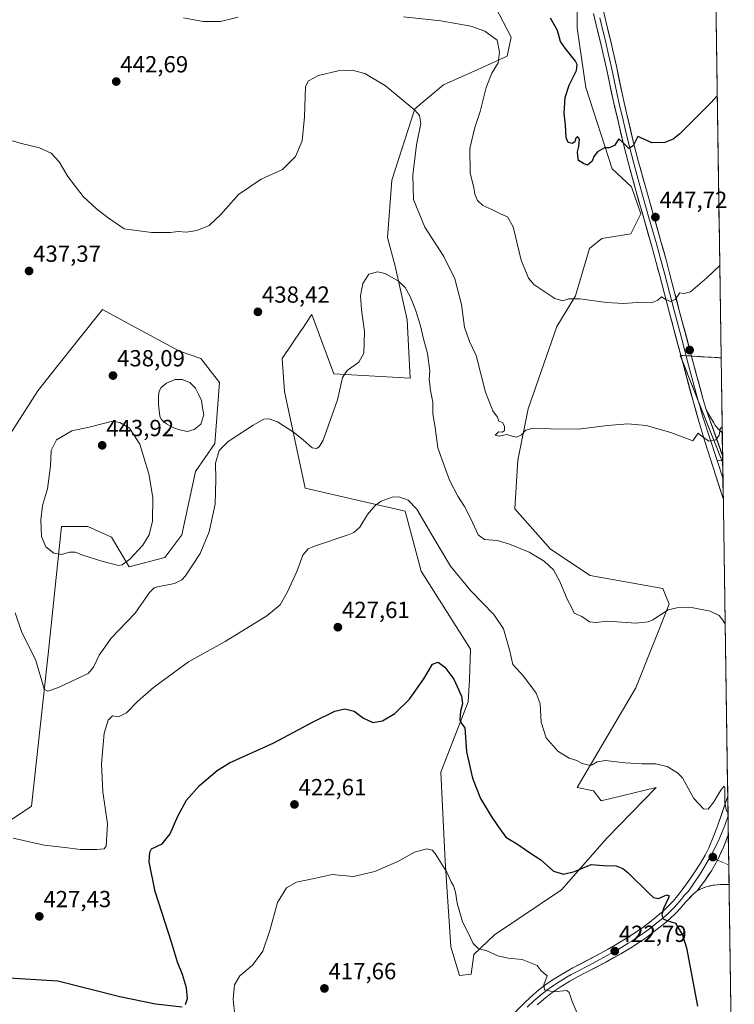
# Model space of a CAD drawing. Units: metres. Extents: x 601096 to 604562, y 4696779 to 4699142.
# Drawn here: x 604230 to 604537, y 4698329 to 4698752 of the extents above; entities that cross this region are included whole.
import ezdxf
from ezdxf.enums import TextEntityAlignment as Align

# ---------------------------------------------------------------- set-up
doc = ezdxf.new("R2010")
doc.units = ezdxf.units.M
doc.header["$MEASUREMENT"] = 0
doc.linetypes.add('TRAZO_Y_PUNTO', pattern=[1, 0.5, -0.25, 0, -0.25])
doc.linetypes.add('TRAZOSX2', pattern=[1.5, 1, -0.5])
for name, color, linetype, lineweight in [('Camino', 19, 'TRAZOSX2', 0), ('Camino Cxs', 19, 'Continuous', 0), ('Camino eje', 19, 'TRAZO_Y_PUNTO', 0), ('Carátula', 7, 'Continuous', 5), ('Cultivos herbáceos CxS', 92, 'Continuous', 0), ('Curva de nivel maestra', 36, 'Continuous', 30), ('Curva de nivel normal', 36, 'Continuous', 0), ('Estanque', 2, 'Continuous', 0), ('Estanque Cxs', 2, 'Continuous', 0), ('Instalación de energía eléctrica', 135, 'TRAZOSX2', 0), ('Instalación de energía eléctrica Cxs', 135, 'Continuous', 0), ('Layer 0', 7, 'Continuous', 0), ('Matorral CxS', 135, 'Continuous', 0), ('Municipio CxS', 142, 'Continuous', 0), ('Núcleo urbano CxS', 19, 'Continuous', 0), ('Punto de cota en terreno', 7, 'Continuous', 0), ('Rótulo de punto de cota en terreno', 19, 'Continuous', 0)]:
    doc.layers.add(name, color=color, linetype=linetype, lineweight=lineweight)
doc.styles.add('Arial', font='txt', dxfattribs={"height": 0.2})

# ---------------------------------------------------------------- blocks, each defined once
blk = doc.blocks.new('*U152')
at = {"layer": 'Cultivos herbáceos CxS', "color": 92, "linetype": 'Continuous', "lineweight": 0}
for points in [[(604433.97, 4698757.62, 446.22), (604440.91, 4698744.55, 445.97), (604439.16, 4698736.35, 446.42), (604427.83, 4698731.15, 444.49), (604411.77, 4698724.06, 442.03), (604399.49, 4698713.67, 440.12), (604389.57, 4698682.95, 438.28), (604387.68, 4698658.38, 436.22), (604390.98, 4698646.09, 435.65), (604396.18, 4698622.94, 434.31), (604397.47, 4698597.85, 433.41), (604364.62, 4698599.75, 435.31), (604355.18, 4698625.27, 436.75), (604355.05, 4698625.08, 436.78), (604350.94, 4698618.98, 437.89), (604350.69, 4698618.61, 437.94), (604342.42, 4698606.37, 437.73), (604343.37, 4698592.19, 436.51), (604352.34, 4698550.6, 432.51), (604395.33, 4698540.68, 429.11), (604402.08, 4698514.96, 427.85), (604423.34, 4698481.41, 426.39), (604422.87, 4698468.17, 425.74), (604422.39, 4698458.72, 425.58), (604410.58, 4698428.48, 422.65), (604412.47, 4698390.2, 420.29), (604414.84, 4698353.34, 418.67), (604418.61, 4698341.06, 418.24), (604423.65, 4698341.59, 418.7), (604424.75, 4698350.04, 419.48), (604433.73, 4698358.54, 420.8), (604462.54, 4698377.92, 423.3), (604481.91, 4698400.13, 426.1), (604503.16, 4698421.86, 428.83), (604479.55, 4698416.19, 428.93), (604476.24, 4698420.45, 429.57), (604469.16, 4698421.86, 429.64), (604494.42, 4698464.8, 432.24), (604508.83, 4698500.78, 434.93), (604506, 4698507.4, 435.55), (604474.82, 4698513.07, 436.61), (604457.82, 4698524.41, 436.13), (604442.47, 4698541.66, 437.66), (604443.65, 4698562.69, 438.94), (604448.14, 4698584.66, 440.41), (604460.42, 4698620.1, 443.25), (604468.53, 4698633.31, 444.84), (604474.59, 4698653.65, 446.66), (604479.79, 4698657.91, 446.94), (604492.29, 4698659.92, 447.19), (604496.55, 4698668.54, 447.95), (604492.54, 4698680.12, 448.69), (604484.27, 4698687.91, 449.22), (604472.94, 4698722.88, 451.04), (604469.16, 4698748.4, 450.99), (604469.16, 4698761.63, 451.71)], [(604528.51, 4698782.11, 453.63), (604531.14, 4698606.62, 442.37), (604513.56, 4698607.66, 442.73), (604531.81, 4698561.51, 439.12), (604536.78, 4698229.49, 430.66)], [(604222.92, 4698406, 430.2), (604234.63, 4698413.85, 431.01), (604241.81, 4698479.25, 436.06), (604247.48, 4698534.07, 440.82), (604258.82, 4698534.07, 441.17), (604268.98, 4698529.58, 440.83), (604276.53, 4698516.82, 438.14), (604291.88, 4698520.83, 436.38), (604299.2, 4698530.52, 436.07), (604305.11, 4698557.69, 435.89), (604313.38, 4698569.74, 435.08), (604315.5, 4698595.97, 436.7), (604307.47, 4698606.37, 438.18), (604298.26, 4698609.44, 438.96), (604278.08, 4698620.4, 439.02), (604265.2, 4698627.4, 438.79), (604245.4, 4698602.55, 437.64), (604237.33, 4698592.43, 436.72), (604218.43, 4698563.13, 434.77)]]:
    blk.add_polyline3d(points, dxfattribs=at)
blk = doc.blocks.new('*U182')
at = {"layer": 'Curva de nivel normal', "color": 36, "linetype": 'Continuous', "lineweight": 0}
blk.add_polyline3d([(604322.06, 4698323.7, 420), (604321.3, 4698330.96, 420), (604321.84, 4698337.07, 420), (604324.18, 4698340.95, 420), (604329.68, 4698345.48, 420), (604334.01, 4698351.56, 420), (604337.08, 4698360.36, 420), (604340.35, 4698372.45, 420), (604344.27, 4698378.73, 420), (604348.52, 4698381.24, 420), (604356.15, 4698382.75, 420), (604363.84, 4698384.46, 420), (604373.03, 4698383.69, 420), (604382.2, 4698385.72, 420), (604392.37, 4698390.3, 420), (604399.31, 4698394.04, 420), (604404.64, 4698395.47, 420), (604406.86, 4698394.95, 420), (604408.13, 4698393.57, 420), (604413.24, 4698385.52, 420), (604415.04, 4698381.3, 420), (604416.04, 4698379.63, 420), (604416.97, 4698376.92, 420), (604417.62, 4698372.2, 420), (604419.98, 4698364.22, 420), (604422.52, 4698359.08, 420), (604424.48, 4698354.85, 420), (604426.72, 4698352.64, 420), (604430.38, 4698351.64, 420), (604435.07, 4698349.53, 420), (604439.62, 4698348.54, 420), (604445.64, 4698347.92, 420), (604451.95, 4698345.42, 420), (604453.81, 4698343.07, 420), (604456.28, 4698340.88, 420), (604454.95, 4698337.05, 420), (604455.15, 4698334.98, 420), (604459.23, 4698334.08, 420), (604464.76, 4698334.69, 420), (604465.77, 4698333.81, 420), (604467.06, 4698329.95, 420), (604471.59, 4698319.09, 420)], dxfattribs=at)
blk = doc.blocks.new('*U183')
at = {"layer": 'Curva de nivel normal', "color": 36, "linetype": 'Continuous', "lineweight": 0}
blk.add_polyline3d([(604226.73, 4698400.14, 430), (604239.99, 4698397.13, 430), (604248.99, 4698396.13, 430), (604255.65, 4698395.2, 430), (604262.65, 4698395.26, 430), (604265.79, 4698395.5, 430), (604266.73, 4698396.62, 430), (604267.22, 4698406.35, 430), (604265.29, 4698420, 430), (604264.73, 4698432.14, 430), (604265.81, 4698445.21, 430), (604267.52, 4698450.89, 430), (604269.46, 4698452.72, 430), (604272.07, 4698452.34, 430), (604275.46, 4698453.99, 430), (604280.12, 4698458.88, 430), (604287, 4698464.88, 430), (604302.1, 4698475.88, 430), (604317.94, 4698484.65, 430), (604335.82, 4698495.76, 430), (604341.48, 4698500.49, 430), (604344.66, 4698506, 430), (604348.74, 4698514.78, 430), (604351.29, 4698521.8, 430), (604353.53, 4698524.46, 430), (604356.31, 4698525.72, 430), (604370.37, 4698530.34, 430), (604373.23, 4698531.52, 430), (604375.82, 4698533.82, 430), (604379.14, 4698539.21, 430), (604382.35, 4698543.15, 430), (604384.92, 4698544.96, 430), (604389.74, 4698546.75, 430), (604392.49, 4698546.89, 430), (604396.59, 4698545.45, 430), (604400.3, 4698541.6, 430), (604406.66, 4698530.5, 430), (604414.8, 4698517.09, 430), (604423.51, 4698506.42, 430), (604433.35, 4698496.26, 430), (604437.48, 4698490.06, 430), (604440.09, 4698481.11, 430), (604441.5, 4698474.83, 430), (604443.29, 4698472.86, 430), (604446.15, 4698469.8, 430), (604451.57, 4698462.53, 430), (604453.25, 4698457.92, 430), (604453.79, 4698450.06, 430), (604455.86, 4698443.2, 430), (604460.85, 4698437.46, 430), (604465.85, 4698434.54, 430), (604469.12, 4698433.57, 430), (604471.38, 4698432.22, 430), (604473.59, 4698431.63, 430), (604475.35, 4698431.47, 430), (604477.88, 4698432.95, 430), (604481.37, 4698433.5, 430), (604489.87, 4698432.57, 430), (604497.16, 4698432.04, 430), (604502.96, 4698432.1, 430), (604507.94, 4698430.92, 430), (604512.4, 4698428.24, 430), (604514.56, 4698426, 430), (604519.42, 4698417.19, 430), (604523.52, 4698412.72, 430), (604525.54, 4698412.6, 430), (604528.03, 4698415.7, 430), (604530.94, 4698420.69, 430), (604532.4, 4698422.45, 430), (604532.78, 4698421.94, 430), (604532.71, 4698415.46, 430), (604533.48, 4698411.72, 430), (604534.06, 4698411.47, 430)], dxfattribs=at)
blk = doc.blocks.new('*U184')
at = {"layer": 'Curva de nivel normal', "color": 36, "linetype": 'Continuous', "lineweight": 0}
blk.add_polyline3d([(604227.63, 4698497.03, 435), (604230.47, 4698488.56, 435), (604236.37, 4698476.95, 435), (604239.1, 4698467.69, 435), (604240.07, 4698464.16, 435), (604241.56, 4698463.28, 435), (604246.27, 4698464.85, 435), (604254.32, 4698468.73, 435), (604258.97, 4698470.85, 435), (604261.25, 4698473.69, 435), (604263.63, 4698478.85, 435), (604268.8, 4698486.12, 435), (604279.14, 4698496.88, 435), (604285.33, 4698505.7, 435), (604287.31, 4698507.81, 435), (604288.78, 4698508.24, 435), (604296.07, 4698509.64, 435), (604299.23, 4698511.19, 435), (604300.78, 4698512.94, 435), (604307.14, 4698522.49, 435), (604311.04, 4698531.81, 435), (604313.6, 4698543.7, 435), (604313.85, 4698554.34, 435), (604313.67, 4698561.28, 435), (604315.24, 4698566.83, 435), (604319.22, 4698570.61, 435), (604329.91, 4698577.73, 435), (604334.46, 4698580.23, 435), (604336.77, 4698580.44, 435), (604340.36, 4698579.04, 435), (604347.27, 4698574.69, 435), (604351.47, 4698571.36, 435), (604355.34, 4698567.95, 435), (604357.21, 4698567.68, 435), (604358.26, 4698568.42, 435), (604360.08, 4698571.22, 435), (604366.16, 4698588.63, 435), (604368.28, 4698598.15, 435), (604370.29, 4698601.23, 435), (604375.3, 4698604.79, 435), (604377.46, 4698608.7, 435), (604377.83, 4698618, 435), (604376.44, 4698627.24, 435), (604376.03, 4698633.24, 435), (604377.06, 4698638.55, 435), (604379.66, 4698642.65, 435), (604383.42, 4698643.66, 435), (604386.6, 4698642.82, 435), (604392.35, 4698639.56, 435), (604395.28, 4698636.82, 435), (604397.41, 4698632.96, 435), (604399.72, 4698627.27, 435), (604401.88, 4698620.42, 435), (604403.18, 4698614.74, 435), (604404.93, 4698608.5, 435), (604405.85, 4698601.08, 435), (604405.55, 4698597.31, 435), (604405.94, 4698595.19, 435), (604406.11, 4698592.57, 435), (604407.12, 4698587.61, 435), (604407.21, 4698582.57, 435), (604408.22, 4698576.63, 435), (604409.24, 4698567.94, 435), (604412.58, 4698558.75, 435), (604414.39, 4698554.03, 435), (604417.86, 4698547.14, 435), (604420.76, 4698542.75, 435), (604423.7, 4698537.12, 435), (604426.6, 4698530.46, 435), (604429.36, 4698528.51, 435), (604434.8, 4698528.05, 435), (604440.17, 4698526.54, 435), (604448.61, 4698523.02, 435), (604455, 4698519.24, 435), (604459.01, 4698515.42, 435), (604461.79, 4698510.48, 435), (604464.98, 4698502.87, 435), (604466.88, 4698499.17, 435), (604467.94, 4698496.84, 435), (604471.2, 4698495.36, 435), (604474.55, 4698493.11, 435), (604477.3, 4698492.77, 435), (604482.22, 4698493.36, 435), (604494.39, 4698492.62, 435), (604499.7, 4698493.07, 435), (604501.79, 4698493.97, 435), (604508.29, 4698498.22, 435), (604512.06, 4698499.17, 435), (604518.37, 4698499.34, 435), (604526.45, 4698497.71, 435), (604530.23, 4698495.78, 435), (604531.9, 4698493.9, 435), (604532.85, 4698492.24, 435)], dxfattribs=at)
blk = doc.blocks.new('*U193')
at = {"layer": 'Curva de nivel normal', "color": 36, "linetype": 'Continuous', "lineweight": 0}
blk.add_polyline3d([(604222.93, 4698700.96, 440), (604229.69, 4698698.89, 440), (604238, 4698696.87, 440), (604243, 4698694.64, 440), (604246.55, 4698690.84, 440), (604250.28, 4698684.59, 440), (604256.81, 4698676.02, 440), (604262.5, 4698670.7, 440), (604267.57, 4698666.83, 440), (604274.48, 4698662.07, 440), (604286.27, 4698660.49, 440), (604294.32, 4698660.53, 440), (604297.65, 4698660.95, 440), (604301.32, 4698660.72, 440), (604305.65, 4698661.31, 440), (604310.99, 4698663.5, 440), (604315.98, 4698668.23, 440), (604323.64, 4698676.82, 440), (604333.31, 4698683.42, 440), (604342.49, 4698687.52, 440), (604348.05, 4698693.16, 440), (604351.01, 4698699.88, 440), (604351.98, 4698710.26, 440), (604352.48, 4698723.26, 440), (604353.68, 4698725.72, 440), (604357.98, 4698728.02, 440), (604366.53, 4698729.98, 440), (604372.52, 4698730.29, 440), (604377.86, 4698728.9, 440), (604386.77, 4698723.62, 440), (604399.36, 4698713.07, 440), (604401.41, 4698710.77, 440), (604402.04, 4698707.33, 440), (604400.15, 4698698.23, 440), (604398.56, 4698685.21, 440), (604398.87, 4698674.7, 440), (604403.7, 4698662.86, 440), (604411.84, 4698650.19, 440), (604416.57, 4698640.52, 440), (604419.42, 4698629.52, 440), (604420.73, 4698619.82, 440), (604422.99, 4698613.67, 440), (604425.74, 4698607.68, 440), (604429.85, 4698591.83, 440), (604432.95, 4698583.87, 440), (604435.03, 4698581.18, 440), (604435.58, 4698579.44, 440), (604437.07, 4698578.84, 440), (604437.95, 4698577.2, 440), (604438.04, 4698575.4, 440), (604437.15, 4698574.68, 440), (604435.4, 4698574.81, 440), (604433.99, 4698573.38, 440), (604435.63, 4698572.95, 440), (604438.97, 4698573.72, 440), (604441.3, 4698572.88, 440), (604443.3, 4698572.48, 440), (604445.3, 4698573.49, 440), (604447.14, 4698575.52, 440), (604449.67, 4698576.2, 440), (604457.81, 4698576.11, 440), (604469.63, 4698575.92, 440), (604482.3, 4698577.59, 440), (604490.96, 4698578.28, 440), (604498.89, 4698577.47, 440), (604509.55, 4698574.54, 440), (604518.96, 4698570.87, 440), (604521.19, 4698574.18, 440), (604522.25, 4698573.36, 440), (604524.03, 4698572.04, 440), (604525.78, 4698570.84, 440), (604528.81, 4698571.33, 440), (604530.25, 4698573.4, 440), (604530.68, 4698576.14, 440), (604531.53, 4698576.99, 440), (604531.58, 4698576.98, 440)], dxfattribs=at)
blk = doc.blocks.new('*U196')
at = {"layer": 'Curva de nivel normal', "color": 36, "linetype": 'Continuous', "lineweight": 0}
for points in [[(604530.543843, 4698646.366344, 445), (604525, 4698641.03, 445), (604517.96, 4698635.03, 445), (604515.29, 4698634.35, 445), (604513.29, 4698634.5, 445), (604511.29, 4698631.66, 445), (604509.29, 4698630.86, 445), (604507.29, 4698631.64, 445), (604505.42, 4698632.82, 445), (604503.96, 4698631.4, 445), (604501.23, 4698630.33, 445), (604495.05, 4698630.39, 445), (604489.2, 4698630.04, 445), (604481.82, 4698630.46, 445), (604470.39, 4698631.93, 445), (604465.43, 4698631.93, 445), (604463.06, 4698631.09, 445), (604459.57, 4698632.14, 445), (604450.6, 4698638.08, 445), (604448.29, 4698640.93, 445), (604445.17, 4698648.56, 445), (604441.64, 4698662.95, 445), (604439.31, 4698667.31, 445), (604436.26, 4698668.49, 445), (604432.53, 4698670.42, 445), (604428.6, 4698672.16, 445), (604426.35, 4698674.28, 445), (604425.28, 4698677.01, 445), (604424.75, 4698679.8, 445), (604423.28, 4698685.98, 445), (604423.14, 4698696.66, 445), (604425.2, 4698705.64, 445), (604427.5, 4698712.54, 445), (604430.15, 4698722.83, 445), (604432.6, 4698729.05, 445), (604435.27, 4698733.46, 445), (604435.85, 4698737.97, 445), (604434.78, 4698743.18, 445), (604429.59, 4698747.12, 445), (604423.55, 4698749.23, 445), (604410.61, 4698751.48, 445), (604394.5, 4698753.21, 445)], [(604323.52, 4698753.12, 445), (604315.81, 4698751.24, 445), (604308.42, 4698751.16, 445), (604299.94, 4698752.86, 445)]]:
    blk.add_polyline3d(points, dxfattribs=at)
blk = doc.blocks.new('*U199')
at = {"layer": 'Curva de nivel maestra', "color": 36, "linetype": 'Continuous', "lineweight": 30}
for points in [[(604222.54, 4698340.24, 425), (604245.99, 4698338.75, 425), (604272.53, 4698332, 425), (604287.86, 4698328.86, 425), (604299.32, 4698327.62, 425)], [(604300.8, 4698328.63, 425), (604301.67, 4698331.25, 425), (604301.32, 4698335.81, 425), (604299.58, 4698341.49, 425), (604297.37, 4698346.77, 425), (604294.8, 4698355.34, 425), (604287.76, 4698377.16, 425), (604285.19, 4698389.93, 425), (604285.46, 4698394.16, 425), (604286.24, 4698395.49, 425), (604290.79, 4698397.72, 425), (604294.19, 4698402, 425), (604297.46, 4698409.57, 425), (604301.32, 4698416.4, 425), (604306.83, 4698422.77, 425), (604314.48, 4698429.2, 425), (604319.7, 4698432.5, 425), (604338.82, 4698441.05, 425), (604355.72, 4698450.09, 425), (604364.97, 4698454.67, 425), (604369.39, 4698455.72, 425), (604373.34, 4698454.7, 425), (604377.42, 4698451.68, 425), (604381.34, 4698449.86, 425), (604385.52, 4698450.6, 425), (604390.8, 4698453.72, 425), (604397.13, 4698459.88, 425), (604403.36, 4698468.68, 425), (604407.08, 4698474.92, 425), (604409.44, 4698475.81, 425), (604412.37, 4698473.62, 425), (604416.2, 4698468.48, 425), (604419.45, 4698461.2, 425), (604419.97, 4698457.88, 425), (604419.12, 4698454.69, 425), (604418.77, 4698450.99, 425), (604419.51, 4698449.44, 425), (604420.94, 4698447.58, 425), (604421.69, 4698437.22, 425), (604424.24, 4698425.89, 425), (604427.68, 4698417.22, 425), (604432.19, 4698409.54, 425), (604435.3, 4698405.18, 425), (604438.48, 4698400.48, 425), (604443.57, 4698397.49, 425), (604448.28, 4698394.2, 425), (604453.61, 4698390.8, 425), (604459.01, 4698385.88, 425), (604463.3, 4698384.62, 425), (604468.08, 4698385.82, 425), (604475.22, 4698388.79, 425), (604480.49, 4698388.41, 425), (604485.92, 4698388.2, 425), (604488.85, 4698387.13, 425), (604490.98, 4698385.36, 425), (604500.25, 4698376.21, 425), (604502.1, 4698374.55, 425), (604504.18, 4698374.12, 425), (604507.82, 4698375.76, 425), (604508.75, 4698375.37, 425), (604508.53, 4698374.42, 425), (604506.32, 4698369.89, 425), (604505.64, 4698367.22, 425), (604506.17, 4698365.44, 425), (604507.75, 4698364.74, 425), (604511.43, 4698363.59, 425), (604514.56, 4698358.47, 425), (604516.26, 4698352.92, 425), (604520.91, 4698327.89, 425)]]:
    blk.add_polyline3d(points, dxfattribs=at)
blk = doc.blocks.new('*U200')
at = {"layer": 'Curva de nivel maestra', "color": 36, "linetype": 'Continuous', "lineweight": 30}
blk.add_polyline3d([(604529.4523, 4698719.2998, 450), (604526.62, 4698716.21, 450), (604513.29, 4698702.87, 450), (604510.53, 4698700.67, 450), (604506.87, 4698699.14, 450), (604501.27, 4698699.02, 450), (604497.54, 4698700.71, 450), (604495.29, 4698701.81, 450), (604493.3, 4698697.76, 450), (604491.45, 4698696.57, 450), (604490.09, 4698697.94, 450), (604488.58, 4698699.5, 450), (604487.17, 4698700.82, 450), (604485.23, 4698697.86, 450), (604483.02, 4698696.93, 450), (604480.94, 4698696.97, 450), (604477.94, 4698695.24, 450), (604476.39, 4698693.19, 450), (604475.68, 4698691.12, 450), (604473.62, 4698689.41, 450), (604471.98, 4698690.16, 450), (604469.75, 4698691.42, 450), (604469.46, 4698693.4, 450), (604469.4, 4698695.24, 450), (604470, 4698697.52, 450), (604470.24, 4698700.67, 450), (604469.38, 4698701.78, 450), (604468.67, 4698701, 450), (604468.24, 4698699.43, 450), (604467.12, 4698698.78, 450), (604465.4, 4698699.19, 450), (604464.54, 4698701.25, 450), (604464.22, 4698706.7, 450), (604463.66, 4698711.85, 450), (604464.11, 4698718.52, 450), (604465.84, 4698723.89, 450), (604468.88, 4698730.19, 450), (604469.19, 4698732.76, 450), (604468.47, 4698734.14, 450), (604464.1, 4698739.8, 450), (604462.07, 4698742.57, 450), (604460.75, 4698747.3, 450), (604457.82, 4698752.7, 450)], dxfattribs=at)
blk = doc.blocks.new('5PATER')
at = {"layer": 'Carátula', "linetype": 'Continuous', "lineweight": 5}
h = blk.add_hatch(color=250, dxfattribs=at)
edge = h.paths.add_edge_path()
edge.add_ellipse((0, 0.01), major_axis=(-1.33, -1.34), ratio=0.999422, start_angle=0, end_angle=360)

msp = doc.modelspace()

# ---------------------------------------------------------------- linework, layer by layer
at = {"layer": 'Camino', "color": 19, "linetype": 'TRAZOSX2', "lineweight": 0}
msp.add_lwpolyline([(604534.53, 4698380.22), (604533.66, 4698380.25), (604531.68, 4698380.23), (604529.57, 4698380.11), (604527.62, 4698379.85), (604525.68, 4698379.44), (604524.71, 4698379.17), (604523.51, 4698378.76), (604521.68, 4698377.96), (604520.82, 4698377.46)], dxfattribs=at)
at = {"layer": 'Camino Cxs', "color": 19, "linetype": 'Continuous', "lineweight": 0}
msp.add_lwpolyline([(604534.21, 4698401.49), (604532.31, 4698396.49), (604529.49, 4698390.66), (604526.91, 4698386.06), (604524.01, 4698381.66), (604520.82, 4698377.46)], dxfattribs=at)
msp.add_polyline3d([(604534.53, 4698380.22, 428.16), (604533.66, 4698380.25, 428.04), (604531.68, 4698380.23, 427.77), (604529.57, 4698380.11, 427.56), (604527.62, 4698379.85, 427.35), (604525.68, 4698379.44, 427.14), (604524.71, 4698379.17, 427.04), (604523.51, 4698378.76, 426.92), (604521.68, 4698377.96, 426.73), (604520.82, 4698377.46, 426.62), (604522.42, 4698379.56, 426.95), (604524.01, 4698381.66, 427.32), (604525.46, 4698383.86, 427.72), (604526.91, 4698386.06, 428.02), (604528.2, 4698388.36, 428.28), (604529.49, 4698390.66, 428.49), (604530.9, 4698393.58, 428.73), (604532.31, 4698396.49, 428.98), (604533.46, 4698399.52, 429.11), (604534.21, 4698401.49, 429.08), (604534.53, 4698380.22, 428.16)], close=True, dxfattribs=at)
at = {"layer": 'Camino eje', "color": 19, "linetype": 'TRAZO_Y_PUNTO', "lineweight": 0}
for points in [[(604526.46, 4698391.9), (604529.49, 4698390.66)], [(604529.49, 4698390.66), (604534.4, 4698388.64)]]:
    msp.add_lwpolyline(points, dxfattribs=at)
at = {"layer": 'Cultivos herbáceos CxS', "color": 92, "linetype": 'Continuous', "lineweight": 0}
for points in [[(604528.51, 4698782.11, 453.63), (604531.14, 4698606.62, 442.37)], [(604433.97, 4698757.62, 446.22), (604440.91, 4698744.55, 445.97), (604439.16, 4698736.35, 446.42), (604427.83, 4698731.15, 444.49), (604411.77, 4698724.06, 442.03), (604399.49, 4698713.67, 440.12), (604389.57, 4698682.95, 438.28), (604387.68, 4698658.38, 436.22), (604390.98, 4698646.09, 435.65), (604396.18, 4698622.94, 434.31), (604397.47, 4698597.85, 433.41), (604364.62, 4698599.75, 435.31), (604355.18, 4698625.27, 436.75), (604355.05, 4698625.08, 436.78), (604350.94, 4698618.98, 437.89), (604350.69, 4698618.61, 437.94), (604342.42, 4698606.37, 437.73), (604343.37, 4698592.19, 436.51), (604352.34, 4698550.6, 432.51), (604395.33, 4698540.68, 429.11), (604402.08, 4698514.96, 427.85), (604423.34, 4698481.41, 426.39), (604422.87, 4698468.17, 425.74), (604422.39, 4698458.72, 425.58), (604410.58, 4698428.48, 422.65), (604412.47, 4698390.2, 420.29), (604414.84, 4698353.34, 418.67), (604418.61, 4698341.06, 418.24), (604423.65, 4698341.59, 418.7), (604424.75, 4698350.04, 419.48), (604433.73, 4698358.54, 420.8), (604462.54, 4698377.92, 423.3), (604481.91, 4698400.13, 426.1), (604503.16, 4698421.86, 428.83), (604479.55, 4698416.19, 428.93), (604476.24, 4698420.45, 429.57), (604469.16, 4698421.86, 429.64), (604494.42, 4698464.8, 432.24), (604508.83, 4698500.78, 434.93), (604506, 4698507.4, 435.55), (604474.82, 4698513.07, 436.61), (604457.82, 4698524.41, 436.13), (604442.47, 4698541.66, 437.66), (604443.65, 4698562.69, 438.94), (604448.14, 4698584.66, 440.41), (604460.42, 4698620.1, 443.25), (604468.53, 4698633.31, 444.84), (604474.59, 4698653.65, 446.66), (604479.79, 4698657.91, 446.94), (604492.29, 4698659.92, 447.19), (604496.55, 4698668.54, 447.95), (604492.54, 4698680.12, 448.69), (604484.27, 4698687.91, 449.22), (604472.94, 4698722.88, 451.04), (604469.16, 4698748.4, 450.99), (604469.16, 4698761.63, 451.71)], [(604222.92, 4698406, 430.2), (604234.63, 4698413.85, 431.01), (604241.81, 4698479.25, 436.06), (604247.48, 4698534.07, 440.82), (604258.82, 4698534.07, 441.17), (604268.98, 4698529.58, 440.83), (604276.53, 4698516.82, 438.14), (604291.88, 4698520.83, 436.38), (604299.2, 4698530.52, 436.07), (604305.11, 4698557.69, 435.89), (604313.38, 4698569.74, 435.08), (604315.5, 4698595.97, 436.7), (604307.47, 4698606.37, 438.18), (604298.26, 4698609.44, 438.96), (604278.08, 4698620.4, 439.02), (604265.2, 4698627.4, 438.79), (604245.4, 4698602.55, 437.64), (604237.33, 4698592.43, 436.72), (604218.43, 4698563.13, 434.77)], [(604531.14, 4698606.62, 442.37), (604513.56, 4698607.66, 442.73), (604531.81, 4698561.51, 439.12)], [(604531.81, 4698561.51, 439.12), (604536.78, 4698229.49, 430.66)]]:
    msp.add_polyline3d(points, dxfattribs=at)
at = {"layer": 'Curva de nivel normal', "color": 36, "linetype": 'Continuous', "lineweight": 0}
msp.add_polyline3d([(604271.94, 4698517.31, 440), (604273.65, 4698517.62, 440), (604276.92, 4698520, 440), (604282.5, 4698526.13, 440), (604285.23, 4698530.55, 440), (604286.57, 4698536.39, 440), (604286.73, 4698546.58, 440), (604285.12, 4698556.74, 440), (604281.23, 4698569.51, 440), (604276.68, 4698576.41, 440), (604272.61, 4698578.78, 440), (604269.46, 4698579.34, 440), (604259.43, 4698576.8, 440), (604252, 4698575.22, 440), (604245.36, 4698571.32, 440), (604242.99, 4698566.84, 440), (604242.82, 4698560.15, 440), (604241.44, 4698550.32, 440), (604239.39, 4698543.07, 440), (604238.64, 4698536.82, 440), (604238.97, 4698529.87, 440), (604240.72, 4698525.37, 440), (604244.14, 4698522.63, 440), (604247.48, 4698522.14, 440), (604250.99, 4698523.05, 440), (604253.32, 4698523.04, 440), (604256.65, 4698521.77, 440), (604264.84, 4698519.21, 440), (604271.94, 4698517.31, 440)], dxfattribs=at)
at = {"layer": 'Estanque', "color": 2, "linetype": 'Continuous', "lineweight": 0}
msp.add_polyline3d([(604301.7, 4698574.97, 437.24), (604298.21, 4698575.63, 437.12), (604295.81, 4698576.49, 436.95), (604292.71, 4698578.18, 436.85), (604291.16, 4698579.4, 436.91), (604290.37, 4698580.23, 437), (604289.82, 4698581.56, 436.99), (604289.54, 4698584.05, 436.83), (604289.25, 4698586.54, 436.86), (604289.18, 4698589.17, 436.83), (604289.23, 4698590.27, 436.83), (604289.43, 4698592.31, 436.82), (604290.4, 4698593.86, 436.74), (604292.63, 4698595.7, 436.79), (604296.4, 4698597.25, 436.82), (604299.44, 4698597.34, 436.92), (604302.69, 4698596.08, 437), (604305.14, 4698593.61, 437.15), (604306.4, 4698590.94, 436.97), (604307.66, 4698588.26, 436.85), (604308.18, 4698585.19, 436.87), (604308.69, 4698582.11, 437.02), (604307.36, 4698578.09, 436.97), (604304.55, 4698575.81, 437.18), (604301.7, 4698574.97, 437.24)], dxfattribs=at)
at = {"layer": 'Estanque Cxs', "color": 2, "linetype": 'Continuous', "lineweight": 0}
msp.add_polyline3d([(604304.55, 4698575.81, 437.18), (604301.7, 4698574.97, 437.24), (604298.21, 4698575.63, 437.12), (604295.81, 4698576.49, 436.95), (604292.71, 4698578.18, 436.85), (604291.16, 4698579.4, 436.91), (604290.37, 4698580.23, 437), (604289.82, 4698581.56, 436.99), (604289.54, 4698584.05, 436.83), (604289.25, 4698586.54, 436.86), (604289.18, 4698589.17, 436.83), (604289.23, 4698590.27, 436.83), (604289.43, 4698592.31, 436.82), (604290.4, 4698593.86, 436.74), (604292.63, 4698595.7, 436.79), (604296.4, 4698597.25, 436.82), (604299.44, 4698597.34, 436.92), (604302.69, 4698596.08, 437), (604305.14, 4698593.61, 437.15), (604306.4, 4698590.94, 436.97), (604307.66, 4698588.26, 436.85), (604308.18, 4698585.19, 436.87), (604308.69, 4698582.11, 437.02), (604307.36, 4698578.09, 436.97), (604304.55, 4698575.81, 437.18)], close=True, dxfattribs=at)
at = {"layer": 'Instalación de energía eléctrica', "color": 135, "linetype": 'TRAZOSX2', "lineweight": 0}
msp.add_polyline3d([(604531.14, 4698606.62, 442.53), (604513.56, 4698607.66, 442.86), (604531.81, 4698561.51, 439.28)], dxfattribs=at)
at = {"layer": 'Instalación de energía eléctrica Cxs', "color": 135, "linetype": 'Continuous', "lineweight": 0}
msp.add_polyline3d([(604531.81, 4698561.51, 439.28), (604513.56, 4698607.66, 442.86), (604531.14, 4698606.62, 442.53), (604531.81, 4698561.51, 439.28)], close=True, dxfattribs=at)
msp.add_polyline3d([(604531.14, 4698606.62, 442.53), (604531.81, 4698561.51, 439.28)], dxfattribs=at)
at = {"layer": 'Layer 0', "linetype": 'Continuous', "lineweight": 0}
for points in [[(604532.04, 4698546.08), (604532.04, 4698546.09), (604531.86, 4698546.63), (604528.82, 4698555.89), (604524.27, 4698570.28), (604521.64, 4698578.87), (604519.18, 4698587.52), (604515.01, 4698602.9), (604508.75, 4698626.47), (604504.73, 4698641.88), (604503.2, 4698647.65), (604501.15, 4698655.08), (604494.45, 4698678.59), (604491.26, 4698690.14), (604489.24, 4698697.97), (604486.49, 4698709.64), (604484.75, 4698717.35), (604481.78, 4698731.01), (604480.41, 4698737.18), (604479.51, 4698741.08), (604477.41, 4698749.83), (604476.24, 4698754.61)], [(604480.5, 4698755.71), (604481.68, 4698750.86), (604483.79, 4698742.08), (604484.7, 4698738.15), (604486.07, 4698731.95), (604489.04, 4698718.3), (604490.78, 4698710.63), (604493.51, 4698699.02), (604495.51, 4698691.27), (604498.69, 4698679.78), (604505.38, 4698656.27), (604507.44, 4698648.79), (604508.98, 4698642.99), (604513, 4698627.59), (604519.26, 4698604.04), (604523.42, 4698588.7), (604524.63, 4698584.42)], [(604478.96, 4698752.74), (604479.55, 4698750.35), (604481.65, 4698741.58), (604482.56, 4698737.67), (604483.24, 4698734.57), (604483.93, 4698731.48), (604486.9, 4698717.83), (604487.77, 4698713.97), (604488.64, 4698710.14), (604490, 4698704.33), (604491.38, 4698698.5), (604493.39, 4698690.71), (604494.98, 4698684.93), (604496.57, 4698679.19), (604499.92, 4698667.43), (604503.27, 4698655.68), (604505.32, 4698648.22), (604506.86, 4698642.44), (604510.88, 4698627.03), (604514.01, 4698615.26), (604517.14, 4698603.47), (604521.3, 4698588.11), (604521.91, 4698585.97), (604523.14, 4698581.65), (604529.45, 4698562.47)], [(604524.63, 4698584.42), (604531.77, 4698564.43)], [(604524.63, 4698584.42), (604531.77, 4698564.43)], [(604524.63, 4698584.42), (604527.93, 4698578.67), (604528.46, 4698577.83), (604529.68, 4698576.27), (604531.07, 4698574.84), (604531.62, 4698574.36)], [(604531.62, 4698574.36), (604531.77, 4698564.43)], [(604531.77, 4698564.43), (604531.8, 4698562.41)], [(604529.45, 4698562.47), (604531.91, 4698554.99)], [(604529.45, 4698562.47), (604531.8, 4698562.41)], [(604531.8, 4698562.41), (604531.91, 4698554.99)], [(604531.91, 4698554.99), (604532.04, 4698546.08)], [(604442.04, 4698324.79), (604446.22, 4698329.07), (604449.15, 4698331.79), (604452.79, 4698334.88), (604455.95, 4698337.3), (604459.6, 4698339.76), (604463.85, 4698342.38), (604467.33, 4698344.34), (604479.46, 4698350.68), (604485.71, 4698354.21), (604489.98, 4698356.78), (604493.14, 4698358.78), (604496.42, 4698361.03), (604500.41, 4698364.01), (604503.97, 4698366.83), (604506.23, 4698368.79), (604508.39, 4698370.85), (604510.43, 4698373.04), (604512.33, 4698375.3), (604514.75, 4698378.47), (604517.61, 4698382.54), (604519.48, 4698385.28), (604522.19, 4698389.43), (604524.19, 4698392.87), (604525.76, 4698396), (604527.76, 4698400.57), (604528.83, 4698403.36), (604529.85, 4698406.2), (604533.96, 4698418.15)], [(604533.96, 4698418.15), (604534.09, 4698409.72)], [(604534.09, 4698409.72), (604532.69, 4698405.58), (604529.81, 4698398.63), (604526.46, 4698391.9)], [(604534.09, 4698409.72), (604534.21, 4698401.49)], [(604534.21, 4698401.49), (604532.31, 4698396.49), (604529.49, 4698390.66), (604526.91, 4698386.06), (604524.01, 4698381.66), (604520.82, 4698377.46)], [(604534.21, 4698401.49), (604534.4, 4698388.64)], [(604526.46, 4698391.9), (604522.03, 4698384.43), (604517.03, 4698377.34), (604515.26, 4698375.52), (604514.05, 4698373.93), (604513.1, 4698372.8), (604512.08, 4698371.58), (604511.06, 4698370.49), (604509.95, 4698369.31), (604508.79, 4698368.2), (604507.71, 4698367.17), (604505.38, 4698365.14), (604503.53, 4698363.68), (604501.75, 4698362.27), (604499.76, 4698360.78), (604497.7, 4698359.25), (604494.35, 4698356.95), (604492.72, 4698355.91), (604491.14, 4698354.91), (604486.82, 4698352.31), (604480.51, 4698348.75), (604474.45, 4698345.58), (604468.38, 4698342.41), (604466.71, 4698341.47), (604464.97, 4698340.49), (604462.92, 4698339.23), (604460.79, 4698337.92), (604459.06, 4698336.75), (604457.24, 4698335.52), (604454.17, 4698333.17), (604452.35, 4698331.63), (604450.61, 4698330.15), (604447.76, 4698327.5)], [(604534.4, 4698388.64), (604534.53, 4698380.22)], [(604520.82, 4698377.46), (604520.03, 4698376.88), (604519.3, 4698376.21), (604515.76, 4698372.56), (604513.73, 4698370.12), (604511.51, 4698367.76), (604509.19, 4698365.54), (604506.78, 4698363.45), (604503.09, 4698360.52), (604498.98, 4698357.46), (604495.56, 4698355.11), (604492.29, 4698353.03), (604487.93, 4698350.41), (604481.56, 4698346.81), (604469.43, 4698340.48), (604466.09, 4698338.59), (604461.98, 4698336.07), (604458.52, 4698333.73), (604455.55, 4698331.46), (604452.07, 4698328.5)]]:
    msp.add_lwpolyline(points, dxfattribs=at)
for points in [[(604480.5, 4698755.71, 451.74), (604481.68, 4698750.86, 451.78), (604482.74, 4698746.47, 451.72), (604483.79, 4698742.08, 451.51), (604484.7, 4698738.15, 451.35), (604485.39, 4698735.05, 451.33), (604486.07, 4698731.95, 451.33), (604487.06, 4698727.4, 451.28), (604488.05, 4698722.85, 451.12), (604489.04, 4698718.3, 450.82), (604489.91, 4698714.47, 450.56), (604490.78, 4698710.63, 450.49), (604491.69, 4698706.76, 450.45), (604492.6, 4698702.89, 450.25), (604493.51, 4698699.02, 449.94), (604494.51, 4698695.15, 449.66), (604495.51, 4698691.27, 449.43), (604496.57, 4698687.44, 449.28), (604497.63, 4698683.61, 449.1), (604498.69, 4698679.78, 448.77), (604500.03, 4698675.08, 448.29), (604501.37, 4698670.38, 448.08), (604502.7, 4698665.67, 447.78), (604504.04, 4698660.97, 447.25), (604505.38, 4698656.27, 446.8), (604506.41, 4698652.53, 446.62), (604507.44, 4698648.79, 446.32), (604508.21, 4698645.89, 446.09), (604508.98, 4698642.99, 445.81), (604509.99, 4698639.14, 445.36), (604510.99, 4698635.29, 445), (604512, 4698631.44, 444.84), (604513, 4698627.59, 444.64), (604514.25, 4698622.88, 444.03), (604515.5, 4698618.17, 443.48), (604516.76, 4698613.46, 443.3), (604518.01, 4698608.75, 442.97), (604519.26, 4698604.04, 442.48), (604520.3, 4698600.21, 442.03), (604521.34, 4698596.37, 441.75), (604522.38, 4698592.54, 441.56), (604523.42, 4698588.7, 441.22), (604524.63, 4698584.42, 440.74), (604526.2, 4698580.02, 440.45), (604527.78, 4698575.61, 440.2), (604529.35, 4698571.21, 439.89), (604530.92, 4698566.8, 439.6), (604531.77, 4698564.43, 439.44), (604532.04, 4698546.08, 438.06), (604532.04, 4698546.09, 438.06), (604531.86, 4698546.63, 438.12), (604530.34, 4698551.26, 438.52), (604528.82, 4698555.89, 438.76), (604527.68, 4698559.49, 438.89), (604526.55, 4698563.09, 439.12), (604525.41, 4698566.68, 439.57), (604524.27, 4698570.28, 439.86), (604522.96, 4698574.58, 440.08), (604521.64, 4698578.87, 440.45), (604520.41, 4698583.2, 440.9), (604519.18, 4698587.52, 441.22), (604518.14, 4698591.37, 441.46), (604517.1, 4698595.21, 441.72), (604516.05, 4698599.06, 442.09), (604515.01, 4698602.9, 442.55), (604513.76, 4698607.61, 442.87), (604512.51, 4698612.33, 443.19), (604511.25, 4698617.04, 443.69), (604510, 4698621.76, 444.18), (604508.75, 4698626.47, 444.53), (604507.75, 4698630.32, 444.73), (604506.74, 4698634.18, 445.02), (604505.74, 4698638.03, 445.57), (604504.73, 4698641.88, 445.89), (604503.97, 4698644.77, 446.06), (604503.2, 4698647.65, 446.21), (604502.18, 4698651.37, 446.53), (604501.15, 4698655.08, 446.94), (604499.81, 4698659.78, 447.36), (604498.47, 4698664.48, 447.66), (604497.13, 4698669.19, 447.95), (604495.79, 4698673.89, 448.36), (604494.45, 4698678.59, 448.77), (604493.39, 4698682.44, 448.93), (604492.32, 4698686.29, 449.13), (604491.26, 4698690.14, 449.43), (604490.25, 4698694.06, 449.76), (604489.24, 4698697.97, 449.98), (604488.32, 4698701.86, 450.09), (604487.41, 4698705.75, 450.19), (604486.49, 4698709.64, 450.34), (604485.62, 4698713.5, 450.6), (604484.75, 4698717.35, 450.88), (604483.76, 4698721.9, 450.99), (604482.77, 4698726.46, 451.02), (604481.78, 4698731.01, 451.09), (604481.1, 4698734.1, 451.2), (604480.41, 4698737.18, 451.36), (604479.51, 4698741.08, 451.47), (604478.46, 4698745.46, 451.52), (604477.41, 4698749.83, 451.52), (604476.24, 4698754.61, 451.67)], [(604444.13, 4698326.93, 418.68), (604446.22, 4698329.07, 419.04), (604449.15, 4698331.79, 419.27), (604452.79, 4698334.88, 419.65), (604455.95, 4698337.3, 419.9), (604459.6, 4698339.76, 420.27), (604463.85, 4698342.38, 420.58), (604467.33, 4698344.34, 421.02), (604471.37, 4698346.45, 421.24), (604475.42, 4698348.57, 421.75), (604479.46, 4698350.68, 422.02), (604482.59, 4698352.45, 422.22), (604485.71, 4698354.21, 422.69), (604489.98, 4698356.78, 423.08), (604493.14, 4698358.78, 423.47), (604496.42, 4698361.03, 423.67), (604500.41, 4698364.01, 424.22), (604503.97, 4698366.83, 424.45), (604506.23, 4698368.79, 424.88), (604508.39, 4698370.85, 424.96), (604510.43, 4698373.04, 425.35), (604512.33, 4698375.3, 425.59), (604514.75, 4698378.47, 425.95), (604517.61, 4698382.54, 426.25), (604519.48, 4698385.28, 426.93), (604522.19, 4698389.43, 427.57), (604524.19, 4698392.87, 427.96), (604525.76, 4698396, 428.47), (604527.76, 4698400.57, 428.77), (604528.83, 4698403.36, 428.92), (604529.85, 4698406.2, 429.25), (604531.22, 4698410.18, 429.57), (604532.59, 4698414.17, 429.61), (604533.96, 4698418.15, 429.98), (604534.21, 4698401.49, 429.08), (604534.21, 4698401.49, 429.08), (604533.46, 4698399.52, 429.11), (604532.31, 4698396.49, 428.98), (604530.9, 4698393.58, 428.73), (604529.49, 4698390.66, 428.49), (604528.2, 4698388.36, 428.28), (604526.91, 4698386.06, 428.02), (604525.46, 4698383.86, 427.72), (604524.01, 4698381.66, 427.32), (604522.42, 4698379.56, 426.95), (604520.82, 4698377.46, 426.62), (604520.03, 4698376.88, 426.51), (604519.3, 4698376.21, 426.41), (604517.53, 4698374.39, 426.18), (604515.76, 4698372.56, 425.92), (604513.73, 4698370.12, 425.56), (604511.51, 4698367.76, 425.29), (604509.19, 4698365.54, 424.94), (604506.78, 4698363.45, 424.74), (604503.09, 4698360.52, 424.28), (604501.04, 4698358.99, 424.08), (604498.98, 4698357.46, 423.85), (604495.56, 4698355.11, 423.39), (604492.29, 4698353.03, 423.17), (604490.11, 4698351.72, 422.84), (604487.93, 4698350.41, 422.58), (604484.75, 4698348.61, 422.35), (604481.56, 4698346.81, 422.01), (604477.52, 4698344.7, 421.61), (604473.47, 4698342.59, 421.3), (604469.43, 4698340.48, 420.82), (604466.09, 4698338.59, 420.59), (604461.98, 4698336.07, 420.08), (604458.52, 4698333.73, 419.75), (604455.55, 4698331.46, 419.37), (604452.07, 4698328.5, 419.08)]]:
    msp.add_polyline3d(points, dxfattribs=at)
msp.add_polyline3d([(604531.62, 4698574.36, 439.89), (604531.77, 4698564.43, 439.44), (604530.92, 4698566.8, 439.6), (604529.35, 4698571.21, 439.89), (604527.78, 4698575.61, 440.2), (604526.2, 4698580.02, 440.45), (604524.63, 4698584.42, 440.74), (604526.28, 4698581.55, 440.47), (604527.93, 4698578.67, 440.32), (604528.46, 4698577.83, 440.25), (604529.68, 4698576.27, 440.09), (604531.07, 4698574.84, 439.95), (604531.62, 4698574.36, 439.89)], close=True, dxfattribs=at)
at = {"layer": 'Matorral CxS', "color": 135, "linetype": 'Continuous', "lineweight": 0}
for points in [[(604469.16, 4698761.63, 451.71), (604469.16, 4698748.4, 450.99), (604472.94, 4698722.88, 451.04), (604484.27, 4698687.91, 449.22), (604492.54, 4698680.12, 448.69), (604496.55, 4698668.54, 447.95), (604492.29, 4698659.92, 447.19), (604479.79, 4698657.91, 446.94), (604474.59, 4698653.65, 446.66), (604468.53, 4698633.31, 444.84), (604460.42, 4698620.1, 443.25), (604448.14, 4698584.66, 440.41), (604443.65, 4698562.69, 438.94), (604442.47, 4698541.66, 437.66), (604457.82, 4698524.41, 436.13), (604474.82, 4698513.07, 436.61), (604506, 4698507.4, 435.55), (604508.83, 4698500.78, 434.93), (604494.42, 4698464.8, 432.24), (604469.16, 4698421.86, 429.64), (604476.24, 4698420.45, 429.57), (604479.55, 4698416.19, 428.93), (604503.16, 4698421.86, 428.83), (604481.91, 4698400.13, 426.1), (604462.54, 4698377.92, 423.3), (604433.73, 4698358.54, 420.8), (604424.75, 4698350.04, 419.48), (604423.65, 4698341.59, 418.7), (604418.61, 4698341.06, 418.24), (604418.61, 4698341.06, 418.24), (604414.84, 4698353.34, 418.67), (604412.47, 4698390.2, 420.29), (604410.58, 4698428.48, 422.65), (604422.39, 4698458.72, 425.58), (604422.87, 4698468.17, 425.74), (604423.34, 4698481.41, 426.39), (604402.08, 4698514.96, 427.85), (604395.33, 4698540.68, 429.11), (604352.34, 4698550.6, 432.51), (604343.37, 4698592.19, 436.51), (604342.42, 4698606.37, 437.73), (604350.69, 4698618.61, 437.94), (604350.94, 4698618.98, 437.89), (604355.05, 4698625.08, 436.78), (604355.18, 4698625.27, 436.75), (604364.62, 4698599.75, 435.31), (604397.47, 4698597.85, 433.41), (604396.18, 4698622.94, 434.31), (604390.98, 4698646.09, 435.65), (604387.68, 4698658.38, 436.22), (604389.57, 4698682.95, 438.28), (604399.49, 4698713.67, 440.12), (604411.77, 4698724.06, 442.03), (604427.83, 4698731.15, 444.49), (604439.16, 4698736.35, 446.42), (604440.91, 4698744.55, 445.97), (604433.97, 4698757.62, 446.22)], [(604433.97, 4698757.62, 446.22), (604440.91, 4698744.55, 445.97), (604439.16, 4698736.35, 446.42), (604427.83, 4698731.15, 444.49), (604411.77, 4698724.06, 442.03), (604399.49, 4698713.67, 440.12), (604389.57, 4698682.95, 438.28), (604387.68, 4698658.38, 436.22), (604390.98, 4698646.09, 435.65), (604396.18, 4698622.94, 434.31), (604397.47, 4698597.85, 433.41), (604364.62, 4698599.75, 435.31), (604355.18, 4698625.27, 436.75), (604355.05, 4698625.08, 436.78), (604350.94, 4698618.98, 437.89), (604350.69, 4698618.61, 437.94), (604342.42, 4698606.37, 437.73), (604343.37, 4698592.19, 436.51), (604352.34, 4698550.6, 432.51), (604395.33, 4698540.68, 429.11), (604402.08, 4698514.96, 427.85), (604423.34, 4698481.41, 426.39), (604422.87, 4698468.17, 425.74), (604422.39, 4698458.72, 425.58), (604410.58, 4698428.48, 422.65), (604412.47, 4698390.2, 420.29), (604414.84, 4698353.34, 418.67), (604418.61, 4698341.06, 418.24), (604423.65, 4698341.59, 418.7), (604424.75, 4698350.04, 419.48), (604433.73, 4698358.54, 420.8), (604462.54, 4698377.92, 423.3), (604481.91, 4698400.13, 426.1), (604503.16, 4698421.86, 428.83), (604479.55, 4698416.19, 428.93), (604476.24, 4698420.45, 429.57), (604469.16, 4698421.86, 429.64), (604494.42, 4698464.8, 432.24), (604508.83, 4698500.78, 434.93), (604506, 4698507.4, 435.55), (604474.82, 4698513.07, 436.61), (604457.82, 4698524.41, 436.13), (604442.47, 4698541.66, 437.66), (604443.65, 4698562.69, 438.94), (604448.14, 4698584.66, 440.41), (604460.42, 4698620.1, 443.25), (604468.53, 4698633.31, 444.84), (604474.59, 4698653.65, 446.66), (604479.79, 4698657.91, 446.94), (604492.29, 4698659.92, 447.19), (604496.55, 4698668.54, 447.95), (604492.54, 4698680.12, 448.69), (604484.27, 4698687.91, 449.22), (604472.94, 4698722.88, 451.04), (604469.16, 4698748.4, 450.99), (604469.16, 4698761.63, 451.71)], [(604218.43, 4698563.13, 434.77), (604237.33, 4698592.43, 436.72), (604245.4, 4698602.55, 437.64), (604265.2, 4698627.4, 438.79), (604278.08, 4698620.4, 439.02), (604298.26, 4698609.44, 438.96), (604307.47, 4698606.37, 438.18), (604315.5, 4698595.97, 436.7), (604313.38, 4698569.74, 435.08), (604305.11, 4698557.69, 435.89), (604299.2, 4698530.52, 436.07), (604291.88, 4698520.83, 436.38), (604276.53, 4698516.82, 438.14), (604268.98, 4698529.58, 440.83), (604258.82, 4698534.07, 441.17), (604247.48, 4698534.07, 440.82), (604241.81, 4698479.25, 436.06), (604234.63, 4698413.85, 431.01), (604222.92, 4698406, 430.2)], [(604222.92, 4698406, 430.2), (604234.63, 4698413.85, 431.01), (604241.81, 4698479.25, 436.06), (604247.48, 4698534.07, 440.82), (604258.82, 4698534.07, 441.17), (604268.98, 4698529.58, 440.83), (604276.53, 4698516.82, 438.14), (604291.88, 4698520.83, 436.38), (604299.2, 4698530.52, 436.07), (604305.11, 4698557.69, 435.89), (604313.38, 4698569.74, 435.08), (604315.5, 4698595.97, 436.7), (604307.47, 4698606.37, 438.18), (604298.26, 4698609.44, 438.96), (604278.08, 4698620.4, 439.02), (604265.2, 4698627.4, 438.79), (604245.4, 4698602.55, 437.64), (604237.33, 4698592.43, 436.72), (604218.43, 4698563.13, 434.77)]]:
    msp.add_polyline3d(points, dxfattribs=at)
at = {"layer": 'Municipio CxS', "color": 142, "linetype": 'Continuous', "lineweight": 0}
msp.add_polyline3d([(604528.93, 4698754.13, 452.06), (604529.01, 4698749.14, 451.74), (604529.08, 4698744.15, 451.44), (604529.15, 4698739.17, 451.1), (604529.23, 4698734.18, 450.78), (604529.3, 4698729.19, 450.51), (604529.38, 4698724.21, 450.24), (604529.45, 4698719.22, 449.95), (604529.53, 4698714.23, 449.6), (604529.6, 4698709.25, 449.31), (604529.68, 4698704.26, 448.97), (604529.75, 4698699.27, 448.65), (604529.83, 4698694.29, 448.36), (604529.9, 4698689.3, 448.07), (604529.98, 4698684.31, 447.41), (604530.05, 4698679.33, 447.16), (604530.13, 4698674.34, 446.88), (604530.2, 4698669.35, 446.52), (604530.27, 4698664.37, 446.13), (604530.35, 4698659.38, 445.72), (604530.42, 4698654.39, 445.43), (604530.5, 4698649.41, 445.1), (604530.57, 4698644.42, 444.78), (604530.65, 4698639.43, 444.49), (604530.72, 4698634.44, 444.23), (604530.8, 4698629.46, 443.93), (604530.87, 4698624.47, 443.56), (604530.95, 4698619.48, 443.22), (604531.02, 4698614.5, 442.9), (604531.1, 4698609.51, 442.68), (604531.17, 4698604.52, 442.41), (604531.24, 4698599.54, 441.84), (604531.32, 4698594.55, 441.53), (604531.39, 4698589.56, 441.15), (604531.47, 4698584.58, 440.76), (604531.54, 4698579.59, 440.18), (604531.62, 4698574.6, 439.9), (604531.69, 4698569.62, 439.72), (604531.77, 4698564.63, 439.47), (604531.84, 4698559.64, 439.16), (604531.92, 4698554.66, 438.79), (604531.99, 4698549.67, 438.43), (604532.07, 4698544.68, 437.9), (604532.14, 4698539.7, 437.7), (604532.21, 4698534.71, 437.66), (604532.29, 4698529.72, 437.51), (604532.36, 4698524.74, 437.15), (604532.44, 4698519.75, 436.78), (604532.51, 4698514.76, 436.5), (604532.59, 4698509.77, 436.15), (604532.66, 4698504.79, 435.69), (604532.74, 4698499.8, 435.3), (604532.81, 4698494.81, 435.02), (604532.89, 4698489.83, 434.84), (604532.96, 4698484.84, 434.67), (604533.04, 4698479.85, 434.47), (604533.11, 4698474.87, 434.14), (604533.19, 4698469.88, 433.77), (604533.26, 4698464.89, 433.38), (604533.33, 4698459.91, 432.8), (604533.41, 4698454.92, 432.45), (604533.48, 4698449.93, 432.2), (604533.56, 4698444.95, 431.94), (604533.63, 4698439.96, 431.66), (604533.71, 4698434.97, 431.17), (604533.78, 4698429.99, 430.9), (604533.86, 4698425, 430.57), (604533.93, 4698420.01, 430.13), (604534.01, 4698415.03, 429.85), (604534.08, 4698410.04, 429.64), (604534.16, 4698405.05, 429.25), (604534.23, 4698400.06, 429.09), (604534.3, 4698395.08, 428.99), (604534.38, 4698390.09, 428.84), (604534.45, 4698385.1, 428.6), (604534.53, 4698380.12, 428.14), (604534.6, 4698375.13, 427.64), (604534.68, 4698370.14, 427.45), (604534.75, 4698365.16, 427.38), (604534.83, 4698360.17, 427.31), (604534.9, 4698355.18, 427.23), (604534.98, 4698350.2, 427.12), (604535.05, 4698345.21, 426.98), (604535.13, 4698340.22, 426.87), (604535.2, 4698335.24, 426.77), (604535.28, 4698330.25, 426.68), (604535.35, 4698325.26, 426.6)], dxfattribs=at)
at = {"layer": 'Núcleo urbano CxS', "color": 19, "linetype": 'Continuous', "lineweight": 0}
msp.add_polyline3d([(604531.81, 4698561.51, 439.12), (604513.56, 4698607.66, 442.73), (604531.14, 4698606.62, 442.37), (604531.81, 4698561.51, 439.12)], close=True, dxfattribs=at)
for points in [[(604531.14, 4698606.62, 442.37), (604513.56, 4698607.66, 442.73), (604531.81, 4698561.51, 439.12)], [(604531.14, 4698606.62, 442.37), (604531.81, 4698561.51, 439.12)]]:
    msp.add_polyline3d(points, dxfattribs=at)

# ---------------------------------------------------------------- block references
at = {"layer": 'Cultivos herbáceos CxS', "color": 92, "linetype": 'Continuous', "lineweight": 0}
msp.add_blockref('*U152', (0, 0), dxfattribs=at)
at = {"layer": 'Curva de nivel maestra', "color": 36, "linetype": 'Continuous', "lineweight": 30}
for name in ['*U199', '*U200']:
    msp.add_blockref(name, (0, 0), dxfattribs=at)
at = {"layer": 'Curva de nivel normal', "color": 36, "linetype": 'Continuous', "lineweight": 0}
for name in ['*U184', '*U183', '*U182', '*U193', '*U196']:
    msp.add_blockref(name, (0, 0), dxfattribs=at)
at = {"layer": 'Punto de cota en terreno', "linetype": 'Continuous', "lineweight": 0}
for p in [(604271.04, 4698725.39, 442.69), (604502.85, 4698667.12, 447.72), (604233.56, 4698643.95, 437.37), (604331.94, 4698626.38, 438.42), (604517.58, 4698609.97, 443.1), (604269.65, 4698599, 438.09), (604265, 4698569, 443.92), (604366.33, 4698490.81, 427.61), (604347.67, 4698414.61, 422.61), (604527.54, 4698391.98, 428.42), (604237.96, 4698366.5, 427.43), (604485.37, 4698351.56, 422.79), (604360.55, 4698335.51, 417.66)]:
    msp.add_blockref('5PATER', p, dxfattribs=at)

# ---------------------------------------------------------------- texts
at = {"layer": 'Rótulo de punto de cota en terreno', "color": 19, "linetype": 'Continuous', "lineweight": 0, "style": 'Arial'}
for s, p in [('442,69', (604272.8, 4698727.15)), ('447,72', (604504.61, 4698668.88)), ('437,37', (604235.32, 4698645.71)), ('438,42', (604333.7, 4698628.14)), ('438,09', (604271.41, 4698600.76)), ('443,92', (604266.76, 4698570.76)), ('427,61', (604368.09, 4698492.57)), ('422,61', (604349.43, 4698416.37)), ('427,43', (604239.72, 4698368.26)), ('422,79', (604487.13, 4698353.32)), ('417,66', (604362.31, 4698337.27))]:
    msp.add_text(s, height=7, dxfattribs=at).set_placement(p, align=Align.BOTTOM_LEFT)

doc.saveas('drawing.dxf')
